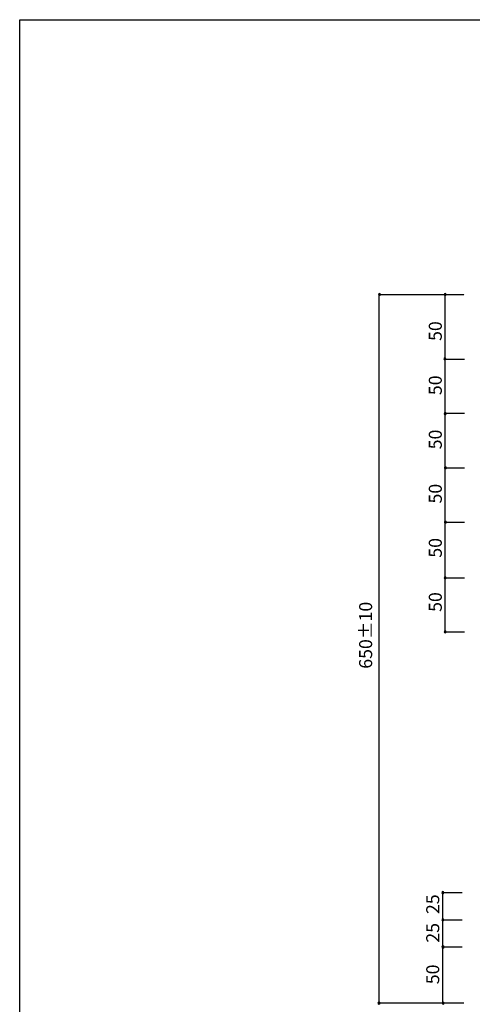
# Model space of a CAD drawing. Extents: x 11 to 199, y 12 to 285.
# Drawn here: x 11 to 94, y 103 to 285 of the extents above; entities that cross this region are included whole.
import ezdxf

# ---------------------------------------------------------------- set-up
doc = ezdxf.new("R2010")
doc.units = 0
doc.header["$MEASUREMENT"] = 0
doc.layers.get('0').update_dxf_attribs({"linetype": 'CONTINUOUS'})

msp = doc.modelspace()

# ---------------------------------------------------------------- hatches: boundary and pattern name
h = msp.add_hatch(color=29)
h.dxf.hatch_style = 2
edge = h.paths.add_edge_path()
edge.add_spline(control_points=[(77.48, 234.31), (77.48, 234.21), (77.39, 234.12), (77.29, 234.12), (77.19, 234.12), (77.1, 234.21), (77.1, 234.31), (77.1, 234.42), (77.19, 234.5), (77.29, 234.5), (77.39, 234.5), (77.48, 234.42), (77.48, 234.31)], knot_values=[0, 0, 0, 0, 1, 1, 1, 2, 2, 2, 3, 3, 3, 4, 4, 4, 4], degree=3, periodic=1)
h = msp.add_hatch(color=29)
h.dxf.hatch_style = 2
edge = h.paths.add_edge_path()
edge.add_spline(control_points=[(89.56, 234.31), (89.56, 234.21), (89.48, 234.12), (89.37, 234.12), (89.27, 234.12), (89.18, 234.21), (89.18, 234.31), (89.18, 234.42), (89.27, 234.5), (89.37, 234.5), (89.48, 234.5), (89.56, 234.42), (89.56, 234.31)], knot_values=[0, 0, 0, 0, 1, 1, 1, 2, 2, 2, 3, 3, 3, 4, 4, 4, 4], degree=3, periodic=1)
h = msp.add_hatch(color=29)
h.dxf.hatch_style = 2
edge = h.paths.add_edge_path()
edge.add_spline(control_points=[(89.52, 222.41), (89.52, 222.3), (89.43, 222.22), (89.33, 222.22), (89.22, 222.22), (89.14, 222.3), (89.14, 222.41), (89.14, 222.51), (89.22, 222.6), (89.33, 222.6), (89.43, 222.6), (89.52, 222.51), (89.52, 222.41)], knot_values=[0, 0, 0, 0, 1, 1, 1, 2, 2, 2, 3, 3, 3, 4, 4, 4, 4], degree=3, periodic=1)
h = msp.add_hatch(color=29)
h.dxf.hatch_style = 2
edge = h.paths.add_edge_path()
edge.add_spline(control_points=[(89.56, 212.31), (89.56, 212.2), (89.48, 212.12), (89.37, 212.12), (89.27, 212.12), (89.18, 212.2), (89.18, 212.31), (89.18, 212.41), (89.27, 212.5), (89.37, 212.5), (89.48, 212.5), (89.56, 212.41), (89.56, 212.31)], knot_values=[0, 0, 0, 0, 1, 1, 1, 2, 2, 2, 3, 3, 3, 4, 4, 4, 4], degree=3, periodic=1)
h = msp.add_hatch(color=29)
h.dxf.hatch_style = 2
edge = h.paths.add_edge_path()
edge.add_spline(control_points=[(89.61, 202.3), (89.61, 202.19), (89.52, 202.11), (89.42, 202.11), (89.31, 202.11), (89.23, 202.19), (89.23, 202.3), (89.23, 202.4), (89.31, 202.49), (89.42, 202.49), (89.52, 202.49), (89.61, 202.4), (89.61, 202.3)], knot_values=[0, 0, 0, 0, 1, 1, 1, 2, 2, 2, 3, 3, 3, 4, 4, 4, 4], degree=3, periodic=1)
h = msp.add_hatch(color=29)
h.dxf.hatch_style = 2
edge = h.paths.add_edge_path()
edge.add_spline(control_points=[(89.61, 192.29), (89.61, 192.18), (89.52, 192.1), (89.42, 192.1), (89.31, 192.1), (89.23, 192.18), (89.23, 192.29), (89.23, 192.39), (89.31, 192.48), (89.42, 192.48), (89.52, 192.48), (89.61, 192.39), (89.61, 192.29)], knot_values=[0, 0, 0, 0, 1, 1, 1, 2, 2, 2, 3, 3, 3, 4, 4, 4, 4], degree=3, periodic=1)
h = msp.add_hatch(color=29)
h.dxf.hatch_style = 2
edge = h.paths.add_edge_path()
edge.add_spline(control_points=[(89.56, 182.01), (89.56, 181.91), (89.48, 181.82), (89.37, 181.82), (89.27, 181.82), (89.18, 181.91), (89.18, 182.01), (89.18, 182.12), (89.27, 182.2), (89.37, 182.2), (89.48, 182.2), (89.56, 182.12), (89.56, 182.01)], knot_values=[0, 0, 0, 0, 1, 1, 1, 2, 2, 2, 3, 3, 3, 4, 4, 4, 4], degree=3, periodic=1)
h = msp.add_hatch(color=29)
h.dxf.hatch_style = 2
edge = h.paths.add_edge_path()
edge.add_spline(control_points=[(89.56, 172.05), (89.56, 171.94), (89.48, 171.86), (89.37, 171.86), (89.27, 171.86), (89.18, 171.94), (89.18, 172.05), (89.18, 172.15), (89.27, 172.24), (89.37, 172.24), (89.48, 172.24), (89.56, 172.15), (89.56, 172.05)], knot_values=[0, 0, 0, 0, 1, 1, 1, 2, 2, 2, 3, 3, 3, 4, 4, 4, 4], degree=3, periodic=1)
h = msp.add_hatch(color=29)
h.dxf.hatch_style = 2
edge = h.paths.add_edge_path()
edge.add_spline(control_points=[(89.15, 123.92), (89.15, 123.81), (89.07, 123.73), (88.96, 123.73), (88.86, 123.73), (88.77, 123.81), (88.77, 123.92), (88.77, 124.02), (88.86, 124.11), (88.96, 124.11), (89.07, 124.11), (89.15, 124.02), (89.15, 123.92)], knot_values=[0, 0, 0, 0, 1, 1, 1, 2, 2, 2, 3, 3, 3, 4, 4, 4, 4], degree=3, periodic=1)
h = msp.add_hatch(color=29)
h.dxf.hatch_style = 2
edge = h.paths.add_edge_path()
edge.add_spline(control_points=[(89.15, 118.92), (89.15, 118.81), (89.07, 118.73), (88.96, 118.73), (88.86, 118.73), (88.77, 118.81), (88.77, 118.92), (88.77, 119.02), (88.86, 119.11), (88.96, 119.11), (89.07, 119.11), (89.15, 119.02), (89.15, 118.92)], knot_values=[0, 0, 0, 0, 1, 1, 1, 2, 2, 2, 3, 3, 3, 4, 4, 4, 4], degree=3, periodic=1)
h = msp.add_hatch(color=29)
h.dxf.hatch_style = 2
edge = h.paths.add_edge_path()
edge.add_spline(control_points=[(89.17, 113.88), (89.17, 113.78), (89.09, 113.69), (88.98, 113.69), (88.88, 113.69), (88.79, 113.78), (88.79, 113.88), (88.79, 113.99), (88.88, 114.07), (88.98, 114.07), (89.09, 114.07), (89.17, 113.99), (89.17, 113.88)], knot_values=[0, 0, 0, 0, 1, 1, 1, 2, 2, 2, 3, 3, 3, 4, 4, 4, 4], degree=3, periodic=1)
h = msp.add_hatch(color=29)
h.dxf.hatch_style = 2
edge = h.paths.add_edge_path()
edge.add_spline(control_points=[(77.37, 103.52), (77.37, 103.41), (77.28, 103.33), (77.18, 103.33), (77.07, 103.33), (76.99, 103.41), (76.99, 103.52), (76.99, 103.62), (77.07, 103.71), (77.18, 103.71), (77.28, 103.71), (77.37, 103.62), (77.37, 103.52)], knot_values=[0, 0, 0, 0, 1, 1, 1, 2, 2, 2, 3, 3, 3, 4, 4, 4, 4], degree=3, periodic=1)
h = msp.add_hatch(color=29)
h.dxf.hatch_style = 2
edge = h.paths.add_edge_path()
edge.add_spline(control_points=[(89.19, 103.51), (89.19, 103.41), (89.1, 103.32), (89, 103.32), (88.89, 103.32), (88.81, 103.41), (88.81, 103.51), (88.81, 103.62), (88.89, 103.7), (89, 103.7), (89.1, 103.7), (89.19, 103.62), (89.19, 103.51)], knot_values=[0, 0, 0, 0, 1, 1, 1, 2, 2, 2, 3, 3, 3, 4, 4, 4, 4], degree=3, periodic=1)

# ---------------------------------------------------------------- linework, layer by layer
at = {"color": 29}
for points in [[(199.43, 12.33), (10.96, 12.33), (10.96, 285.01), (199.43, 285.01), (199.43, 12.33)], [(92.8, 103.54), (77.23, 103.54), (77.23, 234.31), (92.8, 234.31)], [(92.94, 172.01), (89.36, 172.01), (89.36, 234.31)], [(92.93, 234.31), (92.93, 234.31)], [(92.94, 234.31), (92.94, 234.31)], [(89.36, 222.36), (92.94, 222.36)], [(92.94, 212.32), (89.36, 212.32)], [(89.36, 202.29), (92.94, 202.29)], [(92.94, 192.25), (89.36, 192.25)], [(89.36, 182.04), (92.94, 182.04)], [(89.36, 172.01), (89.36, 172.01)], [(92.94, 172.01), (92.94, 172.01)], [(88.96, 103.58), (88.96, 123.92), (92.54, 123.92)], [(88.96, 118.92), (92.54, 118.92)], [(88.96, 117.05), (88.96, 117.05)], [(88.96, 113.89), (92.54, 113.89)], [(88.96, 103.58), (88.96, 103.58)], [(92.54, 103.58), (92.54, 103.58)]]:
    msp.add_lwpolyline(points, dxfattribs=at)
for points in [[(77.48, 234.31), (77.48, 234.21), (77.39, 234.12), (77.29, 234.12), (77.19, 234.12), (77.1, 234.21), (77.1, 234.31), (77.1, 234.42), (77.19, 234.5), (77.29, 234.5), (77.39, 234.5), (77.48, 234.42), (77.48, 234.31)], [(89.56, 234.31), (89.56, 234.21), (89.48, 234.12), (89.37, 234.12), (89.27, 234.12), (89.18, 234.21), (89.18, 234.31), (89.18, 234.42), (89.27, 234.5), (89.37, 234.5), (89.48, 234.5), (89.56, 234.42), (89.56, 234.31)], [(89.52, 222.41), (89.52, 222.3), (89.43, 222.22), (89.33, 222.22), (89.22, 222.22), (89.14, 222.3), (89.14, 222.41), (89.14, 222.51), (89.22, 222.6), (89.33, 222.6), (89.43, 222.6), (89.52, 222.51), (89.52, 222.41)], [(89.56, 212.31), (89.56, 212.2), (89.48, 212.12), (89.37, 212.12), (89.27, 212.12), (89.18, 212.2), (89.18, 212.31), (89.18, 212.41), (89.27, 212.5), (89.37, 212.5), (89.48, 212.5), (89.56, 212.41), (89.56, 212.31)], [(89.61, 202.3), (89.61, 202.19), (89.52, 202.11), (89.42, 202.11), (89.31, 202.11), (89.23, 202.19), (89.23, 202.3), (89.23, 202.4), (89.31, 202.49), (89.42, 202.49), (89.52, 202.49), (89.61, 202.4), (89.61, 202.3)], [(89.61, 192.29), (89.61, 192.18), (89.52, 192.1), (89.42, 192.1), (89.31, 192.1), (89.23, 192.18), (89.23, 192.29), (89.23, 192.39), (89.31, 192.48), (89.42, 192.48), (89.52, 192.48), (89.61, 192.39), (89.61, 192.29)], [(89.56, 182.01), (89.56, 181.91), (89.48, 181.82), (89.37, 181.82), (89.27, 181.82), (89.18, 181.91), (89.18, 182.01), (89.18, 182.12), (89.27, 182.2), (89.37, 182.2), (89.48, 182.2), (89.56, 182.12), (89.56, 182.01)], [(89.56, 172.05), (89.56, 171.94), (89.48, 171.86), (89.37, 171.86), (89.27, 171.86), (89.18, 171.94), (89.18, 172.05), (89.18, 172.15), (89.27, 172.24), (89.37, 172.24), (89.48, 172.24), (89.56, 172.15), (89.56, 172.05)], [(89.15, 123.92), (89.15, 123.81), (89.07, 123.73), (88.96, 123.73), (88.86, 123.73), (88.77, 123.81), (88.77, 123.92), (88.77, 124.02), (88.86, 124.11), (88.96, 124.11), (89.07, 124.11), (89.15, 124.02), (89.15, 123.92)], [(89.15, 118.92), (89.15, 118.81), (89.07, 118.73), (88.96, 118.73), (88.86, 118.73), (88.77, 118.81), (88.77, 118.92), (88.77, 119.02), (88.86, 119.11), (88.96, 119.11), (89.07, 119.11), (89.15, 119.02), (89.15, 118.92)], [(89.17, 113.88), (89.17, 113.78), (89.09, 113.69), (88.98, 113.69), (88.88, 113.69), (88.79, 113.78), (88.79, 113.88), (88.79, 113.99), (88.88, 114.07), (88.98, 114.07), (89.09, 114.07), (89.17, 113.99), (89.17, 113.88)], [(77.37, 103.52), (77.37, 103.41), (77.28, 103.33), (77.18, 103.33), (77.07, 103.33), (76.99, 103.41), (76.99, 103.52), (76.99, 103.62), (77.07, 103.71), (77.18, 103.71), (77.28, 103.71), (77.37, 103.62), (77.37, 103.52)], [(89.19, 103.51), (89.19, 103.41), (89.1, 103.32), (89, 103.32), (88.89, 103.32), (88.81, 103.41), (88.81, 103.51), (88.81, 103.62), (88.89, 103.7), (89, 103.7), (89.1, 103.7), (89.19, 103.62), (89.19, 103.51)]]:
    msp.add_open_spline(points, degree=3, knots=[0, 0, 0, 0, 1, 1, 1, 2, 2, 2, 3, 3, 3, 4, 4, 4, 4])

# ---------------------------------------------------------------- texts
at = {"color": 29, "char_height": 2.3989, "attachment_point": 7, "rotation": 90}
for s, insert in [('\\fMS Gothic|b0|i0|c0|p34;\\W1;50', (88.76, 225.73)), ('\\fMS Gothic|b0|i0|c0|p34;\\W1;50', (88.76, 215.73)), ('\\fMS Gothic|b0|i0|c0|p34;\\W1;50', (88.76, 205.73)), ('\\fMS Gothic|b0|i0|c0|p34;\\W1;50', (88.76, 195.73)), ('\\fMS Gothic|b0|i0|c0|p34;\\W1;50', (88.76, 185.73)), ('\\fMS Gothic|b0|i0|c0|p34;\\W1;50', (88.76, 175.73)), ('\\fMS Gothic|b0|i0|c0|p34;\\W1;650±10', (75.92, 165.24)), ('\\fMS Gothic|b0|i0|c0|p34;\\W1;25', (88.29, 119.97)), ('\\fMS Gothic|b0|i0|c0|p34;\\W1;25', (88.29, 114.69)), ('\\fMS Gothic|b0|i0|c0|p34;\\W1;50', (88.29, 107.02))]:
    msp.add_mtext(s, dxfattribs=dict(at, insert=insert))

doc.saveas('drawing.dxf')
